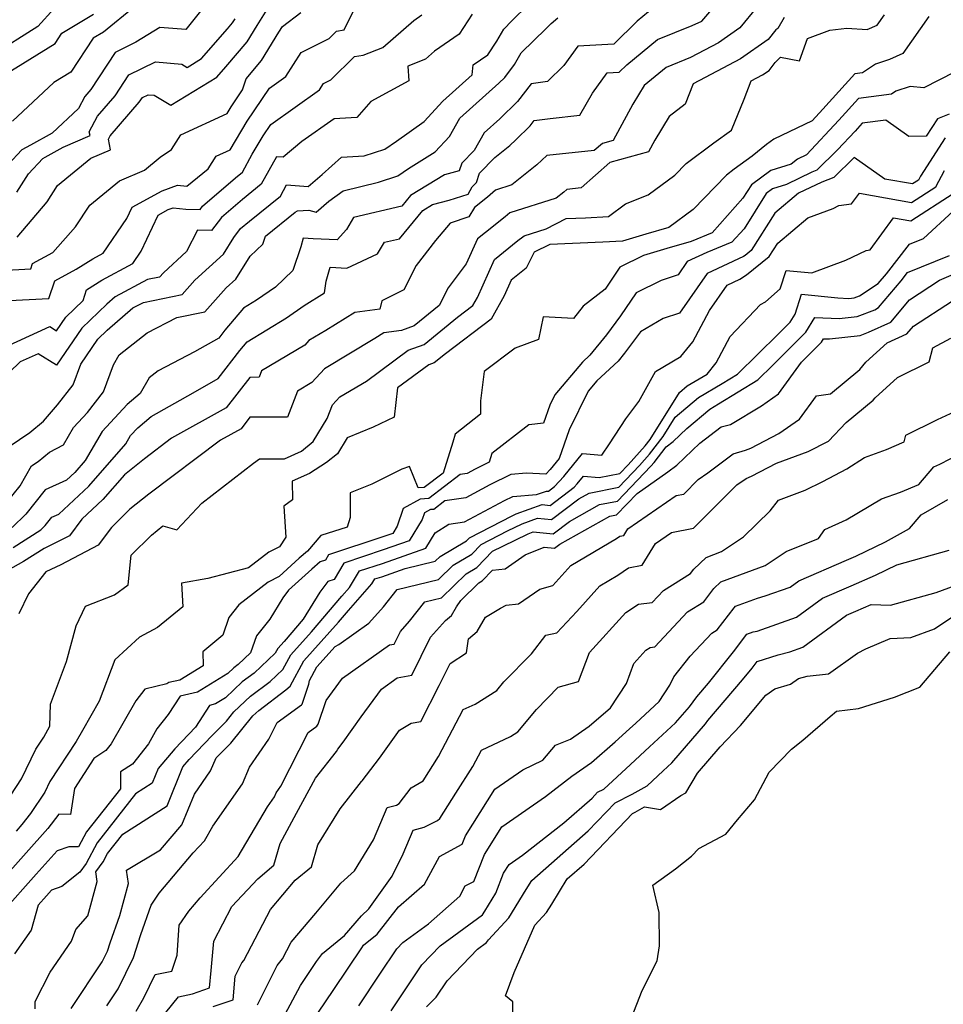
# Model space of a CAD drawing. Extents: x 2024008 to 2032210, y 2863029 to 2864603.
# Drawn here: x 2031475 to 2031652, y 2863354 to 2863543 of the extents above; entities that cross this region are included whole.
import ezdxf

# ---------------------------------------------------------------- set-up
doc = ezdxf.new("R2010")
doc.units = 0

msp = doc.modelspace()

# ---------------------------------------------------------------- linework, layer by layer
at = {"layer": 'Unknown_Line_Type', "color": 0}
for points in [[(2031474.06, 2863442.09, 2220), (2031479.33, 2863445.46, 2220), (2031480.2, 2863446.32, 2220), (2031481.46, 2863447.89, 2220), (2031482.82, 2863448.51, 2220), (2031488.54, 2863453.9, 2220), (2031495.67, 2863462.01, 2220), (2031496.58, 2863463.58, 2220), (2031497.93, 2863465.05, 2220), (2031500.53, 2863467.25, 2220), (2031508.58, 2863471.78, 2220), (2031513.35, 2863474.51, 2220), (2031517.51, 2863479.9, 2220), (2031518.95, 2863481.59, 2220), (2031526.46, 2863486.19, 2220), (2031529.86, 2863488.55, 2220), (2031533.74, 2863490.95, 2220), (2031534.11, 2863493.23, 2220), (2031534.84, 2863495.87, 2220), (2031538.06, 2863495.71, 2220), (2031543.94, 2863498.45, 2220), (2031545.28, 2863500.67, 2220), (2031548.15, 2863501.34, 2220), (2031552.63, 2863506.75, 2220), (2031554.51, 2863507.9, 2220), (2031557.7, 2863508.72, 2220), (2031561.3, 2863509.9, 2220), (2031562.12, 2863511.3, 2220), (2031562.9, 2863512.14, 2220), (2031563.5, 2863513.92, 2220), (2031566.45, 2863516.91, 2220), (2031569.3, 2863519.26, 2220), (2031570.49, 2863520.35, 2220), (2031573.21, 2863523.02, 2220), (2031573.98, 2863524.04, 2220), (2031577.03, 2863524.41, 2220), (2031582.77, 2863525.06, 2220), (2031585.2, 2863529.28, 2220), (2031588.01, 2863533.16, 2220), (2031590.27, 2863533.3, 2220), (2031591.74, 2863534.74, 2220), (2031597.63, 2863539.56, 2220), (2031604.33, 2863542.29, 2220), (2031606.13, 2863543.08, 2220), (2031612.28, 2863550.3, 2220)], [(2031481.9, 2863545.5, 2194), (2031478.8, 2863542.06, 2194), (2031469.83, 2863536.42, 2194)], [(2031471.59, 2863495.26, 2206), (2031477.41, 2863495.6, 2206), (2031477.75, 2863496.6, 2206), (2031481.62, 2863498.7, 2206), (2031485.98, 2863503.63, 2206), (2031488.75, 2863507.77, 2206), (2031494.41, 2863512.49, 2206), (2031499.25, 2863514.52, 2206), (2031502.22, 2863517, 2206), (2031504.42, 2863518.5, 2206), (2031506.2, 2863521.29, 2206), (2031515.1, 2863525.37, 2206), (2031515.87, 2863526.67, 2206), (2031518.05, 2863529.91, 2206), (2031518.75, 2863532.06, 2206), (2031521.68, 2863535.52, 2206), (2031525.03, 2863541.01, 2206), (2031525.71, 2863542.08, 2206), (2031529.23, 2863544.78, 2206)], [(2031616.74, 2863545.8, 2222), (2031613.44, 2863541.82, 2222), (2031609.34, 2863538.96, 2222), (2031603.98, 2863536.12, 2222), (2031599.32, 2863534.22, 2222), (2031595.09, 2863530.76, 2222), (2031592.93, 2863527.14, 2222), (2031589.12, 2863520.21, 2222), (2031587.07, 2863519.65, 2222), (2031585.53, 2863518.29, 2222), (2031576.44, 2863517.3, 2222), (2031574.53, 2863515.52, 2222), (2031569.72, 2863511.66, 2222), (2031566.55, 2863510.66, 2222), (2031565.04, 2863509.33, 2222), (2031562.52, 2863507.36, 2222), (2031561.43, 2863505.53, 2222), (2031557.89, 2863504.36, 2222), (2031555.05, 2863501.04, 2222), (2031551.33, 2863496.18, 2222), (2031549.02, 2863491.54, 2222), (2031544.78, 2863489.46, 2222), (2031544.36, 2863487.85, 2222), (2031539.6, 2863487.2, 2222), (2031534.02, 2863483.74, 2222), (2031530.79, 2863481.8, 2222), (2031529.99, 2863480.92, 2222), (2031521.71, 2863476.01, 2222), (2031521.23, 2863474.77, 2222), (2031519.43, 2863474.75, 2222), (2031514.92, 2863468.89, 2222), (2031504.44, 2863463.06, 2222), (2031499.23, 2863459.14, 2222), (2031495.43, 2863456.07, 2222), (2031491.23, 2863451.29, 2222), (2031487.23, 2863447.52, 2222), (2031484.82, 2863444.35, 2222), (2031482.44, 2863443.1, 2222), (2031479.97, 2863441.92, 2222), (2031476, 2863439.39, 2222), (2031471.96, 2863437.08, 2222)], [(2031511.27, 2863546.59, 2200), (2031507.14, 2863541.49, 2200), (2031502.2, 2863541.91, 2200), (2031497.57, 2863539.05, 2200), (2031493.63, 2863537.11, 2200), (2031488.91, 2863529.96, 2200), (2031487.78, 2863528.66, 2200), (2031486.56, 2863526.31, 2200), (2031481.52, 2863521.59, 2200), (2031477.35, 2863519.32, 2200), (2031475.7, 2863518.4, 2200), (2031473.11, 2863515.58, 2200)], [(2031473.26, 2863461.51, 2214), (2031477.27, 2863464.19, 2214), (2031479.86, 2863466.36, 2214), (2031482.55, 2863469.46, 2214), (2031485.54, 2863473.34, 2214), (2031487.01, 2863477.3, 2214), (2031490.27, 2863482.08, 2214), (2031492.06, 2863483.81, 2214), (2031497.02, 2863488.06, 2214), (2031499.04, 2863489.13, 2214), (2031506.49, 2863490.65, 2214), (2031508.88, 2863493.38, 2214), (2031514.4, 2863498.4, 2214), (2031516.4, 2863501.6, 2214), (2031517.68, 2863503.28, 2214), (2031519.37, 2863504.74, 2214), (2031525.3, 2863509.52, 2214), (2031526.5, 2863511.71, 2214), (2031530.64, 2863511.36, 2214), (2031533.33, 2863513.65, 2214), (2031537.01, 2863516.98, 2214), (2031541.38, 2863517.27, 2214), (2031545.36, 2863518.54, 2214), (2031547.55, 2863520.05, 2214), (2031552.88, 2863523.83, 2214), (2031556.44, 2863527.73, 2214), (2031562.1, 2863532.77, 2214), (2031562.26, 2863534.73, 2214), (2031565.09, 2863536.65, 2214), (2031566.8, 2863539.23, 2214), (2031568.15, 2863541.58, 2214), (2031569.73, 2863543.14, 2214), (2031572.84, 2863546.25, 2214)], [(2031473.37, 2863489.48, 2208), (2031480.88, 2863489.91, 2208), (2031482.03, 2863493.29, 2208), (2031486.14, 2863495.52, 2208), (2031489.35, 2863497.52, 2208), (2031491.29, 2863498.56, 2208), (2031495.83, 2863505.22, 2208), (2031496.84, 2863507.4, 2208), (2031502.64, 2863510.55, 2208), (2031505.54, 2863511.63, 2208), (2031507.37, 2863511.45, 2208), (2031511.43, 2863514.73, 2208), (2031513.01, 2863517.19, 2208), (2031515.68, 2863518.42, 2208), (2031518.93, 2863523.88, 2208), (2031523.19, 2863530.22, 2208), (2031526.32, 2863532.45, 2208), (2031529.29, 2863537.08, 2208), (2031534.64, 2863539.79, 2208), (2031536.07, 2863541.18, 2208), (2031537.55, 2863541.42, 2208), (2031539.36, 2863545.05, 2208)], [(2031595.94, 2863544.9, 2218), (2031593.77, 2863543.12, 2218), (2031589.27, 2863538.7, 2218), (2031582.35, 2863538.27, 2218), (2031579.66, 2863534.57, 2218), (2031576.52, 2863531.49, 2218), (2031573.39, 2863531.1, 2218), (2031570.78, 2863527.65, 2218), (2031567.4, 2863524.33, 2218), (2031564.4, 2863521.66, 2218), (2031562.49, 2863518.27, 2218), (2031560.09, 2863515.85, 2218), (2031559.6, 2863514.35, 2218), (2031556.8, 2863513.63, 2218), (2031550.26, 2863509.64, 2218), (2031548.58, 2863507.62, 2218), (2031539.35, 2863505.43, 2218), (2031537.96, 2863503.14, 2218), (2031536.21, 2863501.14, 2218), (2031531.57, 2863501.33, 2218), (2031529.67, 2863501.43, 2218), (2031529.22, 2863499.8, 2218), (2031527.72, 2863495.23, 2218), (2031524.37, 2863492.05, 2218), (2031520.75, 2863489.53, 2218), (2031518.25, 2863488, 2218), (2031514.63, 2863483.78, 2218), (2031513.47, 2863482.28, 2218), (2031508.83, 2863479.62, 2218), (2031501.89, 2863476.02, 2218), (2031500.14, 2863474.64, 2218), (2031498.38, 2863471.67, 2218), (2031495.92, 2863469.57, 2218), (2031491.11, 2863464.35, 2218), (2031487.84, 2863458.77, 2218), (2031485.86, 2863456.51, 2218), (2031484.27, 2863455.02, 2218), (2031480.2, 2863453.15, 2218), (2031476.46, 2863448.47, 2218), (2031473.87, 2863445.91, 2218)], [(2031497.31, 2863545.82, 2198), (2031491.36, 2863541.01, 2198), (2031489.37, 2863539.81, 2198), (2031485.08, 2863533.3, 2198), (2031481.86, 2863531.31, 2198), (2031473.94, 2863523.94, 2198)], [(2031474.79, 2863501.66, 2204), (2031480.59, 2863508.44, 2204), (2031482.56, 2863511.55, 2204), (2031488.97, 2863516.81, 2204), (2031492.7, 2863518.43, 2204), (2031492.32, 2863520.47, 2204), (2031492.63, 2863521.07, 2204), (2031498.24, 2863527.53, 2204), (2031498.83, 2863528.42, 2204), (2031499.97, 2863528.98, 2204), (2031501.09, 2863528.87, 2204), (2031504.31, 2863526.95, 2204), (2031513.11, 2863532.37, 2204), (2031514.83, 2863534.34, 2204), (2031518.91, 2863539.15, 2204), (2031520.82, 2863542.28, 2204), (2031523.09, 2863545.84, 2204)], [(2031470.82, 2863479.81, 2210), (2031481.08, 2863484.5, 2210), (2031482.36, 2863483.69, 2210), (2031484.12, 2863486.27, 2210), (2031487.47, 2863489.51, 2210), (2031488.14, 2863491.54, 2210), (2031491.08, 2863493.37, 2210), (2031497.02, 2863496.57, 2210), (2031498.63, 2863498.94, 2210), (2031501.86, 2863505.9, 2210), (2031503.76, 2863506.93, 2210), (2031504.71, 2863507.28, 2210), (2031507.15, 2863507.05, 2210), (2031509.89, 2863506.98, 2210), (2031510.38, 2863507.62, 2210), (2031516.69, 2863513.06, 2210), (2031518.01, 2863514.12, 2210), (2031519.91, 2863517.6, 2210), (2031521.99, 2863521.09, 2210), (2031523.46, 2863523.28, 2210), (2031532.81, 2863529.94, 2210), (2031533.58, 2863531.14, 2210), (2031534.97, 2863531.84, 2210), (2031539.54, 2863536.3, 2210), (2031541.16, 2863536.57, 2210), (2031544.97, 2863538.07, 2210), (2031550.89, 2863543.21, 2210), (2031552.47, 2863544.3, 2210)], [(2031472.35, 2863532.78, 2196), (2031482.08, 2863538.8, 2196), (2031483.4, 2863540.81, 2196), (2031489.43, 2863544.43, 2196)], [(2031472.72, 2863450.63, 2216), (2031475.36, 2863453.93, 2216), (2031477.57, 2863457.74, 2216), (2031478.81, 2863458.58, 2216), (2031480.99, 2863460.4, 2216), (2031483.7, 2863461.82, 2216), (2031485.63, 2863465.11, 2216), (2031488.28, 2863467.99, 2216), (2031491.37, 2863471.99, 2216), (2031493.29, 2863477.17, 2216), (2031494.4, 2863479.05, 2216), (2031499.76, 2863483.27, 2216), (2031505.43, 2863486.22, 2216), (2031510.84, 2863487.32, 2216), (2031514.89, 2863491.93, 2216), (2031516.73, 2863493.61, 2216), (2031519.49, 2863498.02, 2216), (2031521.92, 2863500.32, 2216), (2031522.42, 2863501.87, 2216), (2031528.12, 2863506.46, 2216), (2031528.59, 2863506.73, 2216), (2031530.77, 2863506.83, 2216), (2031532.17, 2863506.46, 2216), (2031534.63, 2863508.58, 2216), (2031537.38, 2863510.55, 2216), (2031544.11, 2863512.23, 2216), (2031547.85, 2863513.43, 2216), (2031549.89, 2863514.83, 2216), (2031555.03, 2863518, 2216), (2031557.76, 2863520.99, 2216), (2031559.73, 2863524.48, 2216), (2031567.23, 2863531.18, 2216), (2031568.35, 2863532.28, 2216), (2031570.23, 2863534.77, 2216), (2031571.52, 2863537.02, 2216), (2031576.28, 2863541.69, 2216), (2031577.26, 2863542.67, 2216), (2031578.55, 2863543.75, 2216)], [(2031562.07, 2863544.44, 2212), (2031559.6, 2863540.58, 2212), (2031554.89, 2863537.33, 2212), (2031553.15, 2863535.82, 2212), (2031549.74, 2863534.48, 2212), (2031549.92, 2863531.66, 2212), (2031542.68, 2863527.67, 2212), (2031539.98, 2863524.63, 2212), (2031535.6, 2863524.35, 2212), (2031529.45, 2863520.03, 2212), (2031525.86, 2863516.97, 2212), (2031524.53, 2863517.08, 2212), (2031521.65, 2863511.82, 2212), (2031518.03, 2863508.9, 2212), (2031514.03, 2863505.45, 2212), (2031512.11, 2863502.94, 2212), (2031509.41, 2863503, 2212), (2031507.32, 2863498.88, 2212), (2031502.87, 2863494.83, 2212), (2031502.13, 2863493.98, 2212), (2031499.82, 2863493.51, 2212), (2031493.63, 2863490.22, 2212), (2031491.98, 2863488.8, 2212), (2031487.19, 2863484.18, 2212), (2031482.35, 2863477.06, 2212), (2031478.81, 2863479.29, 2212), (2031475.39, 2863477.73, 2212), (2031473.36, 2863475.74, 2212)], [(2031473.6, 2863394.6, 2226), (2031475.66, 2863397.72, 2226), (2031478.4, 2863403.4, 2226), (2031479.94, 2863405.72, 2226), (2031481.07, 2863407.8, 2226), (2031481.2, 2863412.01, 2226), (2031484.27, 2863420.2, 2226), (2031486.11, 2863427.04, 2226), (2031487.95, 2863430.86, 2226), (2031493.48, 2863433.02, 2226), (2031496.1, 2863434.92, 2226), (2031496.69, 2863440.63, 2226), (2031500.58, 2863444.46, 2226), (2031502.73, 2863446.25, 2226), (2031505.46, 2863445.48, 2226), (2031510.23, 2863450.61, 2226), (2031520.18, 2863458.31, 2226), (2031521.27, 2863459.14, 2226), (2031526.11, 2863459.12, 2226), (2031529.34, 2863460.6, 2226), (2031531.62, 2863462.42, 2226), (2031534.27, 2863466.83, 2226), (2031535.31, 2863469.45, 2226), (2031536.7, 2863470.98, 2226), (2031541.81, 2863474.04, 2226), (2031549.85, 2863479.96, 2226), (2031552.89, 2863481.07, 2226), (2031559.26, 2863486.27, 2226), (2031562.24, 2863488.52, 2226), (2031563.1, 2863490.04, 2226), (2031566.36, 2863497.38, 2226), (2031570.88, 2863500.98, 2226), (2031571.84, 2863501.72, 2226), (2031572.06, 2863501.91, 2226), (2031576.28, 2863503.25, 2226), (2031580.12, 2863505.2, 2226), (2031583.81, 2863505.35, 2226), (2031588.28, 2863505.6, 2226), (2031591.51, 2863508.02, 2226), (2031595.87, 2863509.77, 2226), (2031600.98, 2863513.53, 2226), (2031603.17, 2863515.79, 2226), (2031608.44, 2863519.72, 2226), (2031611.87, 2863522.19, 2226), (2031614.25, 2863528.1, 2226), (2031615.64, 2863531.62, 2226), (2031617.81, 2863532.77, 2226), (2031619.09, 2863533.66, 2226), (2031620.24, 2863535.14, 2226), (2031621.26, 2863536.2, 2226), (2031624.91, 2863535.47, 2226), (2031626.44, 2863539.8, 2226), (2031630.69, 2863541.36, 2226), (2031634, 2863541.75, 2226), (2031637.9, 2863541.52, 2226), (2031639.81, 2863542.35, 2226), (2031641.2, 2863544.34, 2226)], [(2031649.72, 2863544.01, 2228), (2031644.72, 2863536.87, 2228), (2031642.17, 2863535.75, 2228), (2031639.48, 2863534.87, 2228), (2031636.97, 2863533.17, 2228), (2031635.5, 2863532.98, 2228), (2031629.38, 2863526.18, 2228), (2031627.3, 2863523.96, 2228), (2031619.96, 2863520.46, 2228), (2031618.54, 2863519.4, 2228), (2031615.84, 2863517.17, 2228), (2031612.39, 2863514.68, 2228), (2031610.91, 2863513.57, 2228), (2031604.47, 2863506.93, 2228), (2031599.84, 2863503.53, 2228), (2031595.4, 2863502.22, 2228), (2031590.97, 2863500.91, 2228), (2031587.17, 2863500.69, 2228), (2031576.99, 2863500.27, 2228), (2031574.01, 2863498.76, 2228), (2031572.46, 2863495.68, 2228), (2031569.6, 2863493.41, 2228), (2031568.25, 2863490.36, 2228), (2031565.73, 2863485.91, 2228), (2031556.96, 2863479.27, 2228), (2031554.82, 2863477.53, 2228), (2031553.8, 2863477.16, 2228), (2031547.75, 2863472.71, 2228), (2031547.15, 2863467.13, 2228), (2031543.13, 2863465.21, 2228), (2031538.12, 2863463.17, 2228), (2031536.25, 2863460.07, 2228), (2031534.17, 2863458.41, 2228), (2031530.91, 2863456.33, 2228), (2031527.55, 2863454.81, 2228), (2031527.64, 2863451.23, 2228), (2031525.95, 2863450.02, 2228), (2031526.34, 2863444.1, 2228), (2031525.11, 2863442.25, 2228), (2031523.07, 2863441.18, 2228), (2031519.2, 2863438.19, 2228), (2031511.39, 2863436.14, 2228), (2031506.32, 2863435.27, 2228), (2031506.6, 2863430.73, 2228), (2031501.74, 2863426.73, 2228), (2031498.3, 2863424.89, 2228), (2031493.55, 2863420.56, 2228), (2031490.57, 2863412.64, 2228), (2031487.32, 2863406.99, 2228), (2031486.16, 2863404.86, 2228), (2031481.08, 2863397.21, 2228), (2031480.1, 2863395.18, 2228), (2031477.39, 2863391.07, 2228), (2031475.73, 2863388.94, 2228), (2031474.59, 2863387.65, 2228)], [(2031474.76, 2863510.27, 2202), (2031477.01, 2863513.81, 2202), (2031479.71, 2863516.75, 2202), (2031480.2, 2863517.03, 2202), (2031483.64, 2863518.89, 2202), (2031488.79, 2863521.13, 2202), (2031488.65, 2863521.87, 2202), (2031490.21, 2863524.87, 2202), (2031493.58, 2863528.75, 2202), (2031496.23, 2863532.77, 2202), (2031501.36, 2863535.29, 2202), (2031506.42, 2863534.82, 2202), (2031507.43, 2863534.22, 2202), (2031510.18, 2863535.91, 2202), (2031515.15, 2863541.6, 2202), (2031516.15, 2863542.78, 2202), (2031516.62, 2863543.55, 2202)], [(2031621.95, 2863543.8, 2224), (2031620.71, 2863541.7, 2224), (2031620.34, 2863541.43, 2224), (2031618.88, 2863539.57, 2224), (2031613.58, 2863535.87, 2224), (2031604.51, 2863531.07, 2224), (2031602.97, 2863527.19, 2224), (2031599.87, 2863524.83, 2224), (2031597.15, 2863520.26, 2224), (2031595.9, 2863518, 2224), (2031588.51, 2863515.97, 2224), (2031582.99, 2863511.1, 2224), (2031580.26, 2863510.8, 2224), (2031579.68, 2863510.27, 2224), (2031578.24, 2863509.11, 2224), (2031569.3, 2863506.29, 2224), (2031568.44, 2863505.53, 2224), (2031564.63, 2863502.55, 2224), (2031563.12, 2863501.35, 2224), (2031560.97, 2863496.5, 2224), (2031557.47, 2863491.93, 2224), (2031555.79, 2863488.56, 2224), (2031550.96, 2863484.62, 2224), (2031548.54, 2863483.73, 2224), (2031545.17, 2863483.27, 2224), (2031543.44, 2863482.19, 2224), (2031533.74, 2863476.39, 2224), (2031531.34, 2863473.74, 2224), (2031528.56, 2863472.09, 2224), (2031526.64, 2863467.14, 2224), (2031519.45, 2863467.08, 2224), (2031517.76, 2863464.88, 2224), (2031513.83, 2863462.7, 2224), (2031500.06, 2863452.34, 2224), (2031496.45, 2863449.43, 2224), (2031492.91, 2863445.95, 2224), (2031490.35, 2863442.56, 2224), (2031483.16, 2863438.8, 2224), (2031480.29, 2863437.44, 2224), (2031476.97, 2863433.24, 2224), (2031475.1, 2863429.38, 2224)], [(2031654.63, 2863533.3, 2230), (2031648.77, 2863530.33, 2230), (2031646.11, 2863530.54, 2230), (2031643.37, 2863529.64, 2230), (2031642.55, 2863529.09, 2230), (2031636.21, 2863528.24, 2230), (2031632.47, 2863524.09, 2230), (2031626.23, 2863517.42, 2230), (2031624.52, 2863516.61, 2230), (2031623.27, 2863515.67, 2230), (2031619.4, 2863514.42, 2230), (2031615.67, 2863511.69, 2230), (2031614.05, 2863509.13, 2230), (2031608.11, 2863502.47, 2230), (2031604.09, 2863500.84, 2230), (2031599.43, 2863499.47, 2230), (2031594.96, 2863498.14, 2230), (2031590.42, 2863495.91, 2230), (2031587.61, 2863491.7, 2230), (2031583.41, 2863488.42, 2230), (2031581.57, 2863486.04, 2230), (2031575.69, 2863486.39, 2230), (2031574.85, 2863482.03, 2230), (2031570.32, 2863480.36, 2230), (2031564.41, 2863475.89, 2230), (2031563.7, 2863470.22, 2230), (2031563.7, 2863467.67, 2230), (2031558.83, 2863463.86, 2230), (2031558.36, 2863462.31, 2230), (2031556.51, 2863456.39, 2230), (2031552.86, 2863453.62, 2230), (2031551.72, 2863453.53, 2230), (2031550.07, 2863457.62, 2230), (2031548.6, 2863457.12, 2230), (2031542.82, 2863454.27, 2230), (2031538.68, 2863452.61, 2230), (2031538.7, 2863447.87, 2230), (2031538.14, 2863445.99, 2230), (2031533.06, 2863444.39, 2230), (2031530.51, 2863441.38, 2230), (2031528.91, 2863440.06, 2230), (2031525.1, 2863436.56, 2230), (2031522.99, 2863435.45, 2230), (2031517.34, 2863431.08, 2230), (2031515.44, 2863428.67, 2230), (2031514.25, 2863425.27, 2230), (2031510.46, 2863422.07, 2230), (2031510.48, 2863419.4, 2230), (2031506.01, 2863416.67, 2230), (2031503.92, 2863416.19, 2230), (2031503.52, 2863415.95, 2230), (2031499.31, 2863414.91, 2230), (2031497.58, 2863412.68, 2230), (2031492.84, 2863404.42, 2230), (2031491.84, 2863403.13, 2230), (2031489.53, 2863401.61, 2230), (2031485.78, 2863395.86, 2230), (2031485.07, 2863390.85, 2230), (2031482.8, 2863390.9, 2230), (2031480.69, 2863388.19, 2230), (2031476.54, 2863383.52, 2230), (2031469.78, 2863375.98, 2230)], [(2031653.6, 2863525.26, 2232), (2031651.35, 2863524.37, 2232), (2031649.2, 2863521.05, 2232), (2031645.85, 2863520.99, 2232), (2031641.47, 2863524.11, 2232), (2031636.92, 2863523.5, 2232), (2031635.57, 2863522, 2232), (2031632.2, 2863518.4, 2232), (2031628.2, 2863514.49, 2232), (2031627.26, 2863514.12, 2232), (2031622.39, 2863511.78, 2232), (2031619.74, 2863510.92, 2232), (2031618.51, 2863510.03, 2232), (2031614.25, 2863503.25, 2232), (2031611.94, 2863500.66, 2232), (2031607.12, 2863498.71, 2232), (2031603.37, 2863496.96, 2232), (2031601.6, 2863494.44, 2232), (2031598.33, 2863493.33, 2232), (2031593.54, 2863490.98, 2232), (2031590.58, 2863486.55, 2232), (2031587.85, 2863482.89, 2232), (2031584.7, 2863479, 2232), (2031583.28, 2863477.68, 2232), (2031577.96, 2863471.38, 2232), (2031576.99, 2863469.39, 2232), (2031575.77, 2863465.93, 2232), (2031572.94, 2863465.63, 2232), (2031565.88, 2863460.11, 2232), (2031565.38, 2863458.45, 2232), (2031562.7, 2863457.11, 2232), (2031561.14, 2863456.28, 2232), (2031559.79, 2863456.08, 2232), (2031553.79, 2863451.51, 2232), (2031552.15, 2863451.39, 2232), (2031548.89, 2863449.6, 2232), (2031547.74, 2863446.21, 2232), (2031546.88, 2863444.78, 2232), (2031545.16, 2863444.18, 2232), (2031534.53, 2863440.66, 2232), (2031533.93, 2863439.67, 2232), (2031532.96, 2863439.33, 2232), (2031531.31, 2863437.97, 2232), (2031526.88, 2863433.91, 2232), (2031525.75, 2863432.43, 2232), (2031523.25, 2863428.34, 2232), (2031520.74, 2863425.16, 2232), (2031519.58, 2863421.86, 2232), (2031517.2, 2863419.62, 2232), (2031516.39, 2863419.01, 2232), (2031515.25, 2863417.93, 2232), (2031509.43, 2863414.37, 2232), (2031506.05, 2863413.59, 2232), (2031503.77, 2863410.06, 2232), (2031501.62, 2863407.28, 2232), (2031499.99, 2863404.43, 2232), (2031496.96, 2863400.54, 2232), (2031494.65, 2863399.02, 2232), (2031494.61, 2863395.79, 2232), (2031488.11, 2863387.52, 2232), (2031486.59, 2863384.67, 2232), (2031484.75, 2863384.67, 2232), (2031482.49, 2863383.89, 2232), (2031478.48, 2863379.39, 2232), (2031471.87, 2863372.01, 2232)], [(2031652.84, 2863520.68, 2234), (2031648.12, 2863513.38, 2234), (2031647.71, 2863512.61, 2234), (2031646.56, 2863511.86, 2234), (2031641.29, 2863512.8, 2234), (2031635.39, 2863516.94, 2234), (2031631.49, 2863513.13, 2234), (2031629.2, 2863512.23, 2234), (2031624.69, 2863510.07, 2234), (2031620.18, 2863506.27, 2234), (2031615.63, 2863499.1, 2234), (2031614.47, 2863498.15, 2234), (2031614.13, 2863497.93, 2234), (2031607.2, 2863494.7, 2234), (2031601.85, 2863487.09, 2234), (2031598.74, 2863486.03, 2234), (2031594.37, 2863483.47, 2234), (2031591.3, 2863479.37, 2234), (2031590.09, 2863477.88, 2234), (2031586, 2863474.07, 2234), (2031584.35, 2863472.12, 2234), (2031580.73, 2863464.68, 2234), (2031578.77, 2863459.17, 2234), (2031577.07, 2863457.06, 2234), (2031576.24, 2863456.17, 2234), (2031572.49, 2863456.34, 2234), (2031569.52, 2863456.12, 2234), (2031565.51, 2863454.12, 2234), (2031560.9, 2863451.65, 2234), (2031556.88, 2863451.06, 2234), (2031554.72, 2863449.41, 2234), (2031554.13, 2863449.36, 2234), (2031552.95, 2863448.72, 2234), (2031552.53, 2863447.49, 2234), (2031550.03, 2863443.37, 2234), (2031545.03, 2863441.62, 2234), (2031537.5, 2863439.12, 2234), (2031535.62, 2863435.98, 2234), (2031534.41, 2863435.56, 2234), (2031532.87, 2863433.55, 2234), (2031529.67, 2863428.33, 2234), (2031526.01, 2863424.05, 2234), (2031524.8, 2863422.7, 2234), (2031524.32, 2863421.82, 2234), (2031520.26, 2863418, 2234), (2031517.98, 2863416.29, 2234), (2031514.76, 2863413.24, 2234), (2031512.84, 2863412.07, 2234), (2031511.73, 2863411.81, 2234), (2031509.05, 2863407.64, 2234), (2031505.04, 2863403.47, 2234), (2031501.86, 2863399.71, 2234), (2031500.72, 2863396.88, 2234), (2031497.51, 2863394.83, 2234), (2031490.13, 2863385.45, 2234), (2031488.02, 2863381.46, 2234), (2031486.81, 2863379.83, 2234), (2031483.38, 2863377.03, 2234), (2031481.41, 2863376.36, 2234), (2031480.43, 2863375.25, 2234), (2031478.81, 2863373.44, 2234), (2031477.51, 2863368.68, 2234), (2031474.31, 2863364.11, 2234)], [(2031478.24, 2863353.58, 2236), (2031478.24, 2863354.97, 2236), (2031481.17, 2863360.63, 2236), (2031485.21, 2863366.53, 2236), (2031486.07, 2863368.82, 2236), (2031488.36, 2863371.44, 2236), (2031490.17, 2863378, 2236), (2031489.89, 2863379.87, 2236), (2031491.32, 2863381.79, 2236), (2031492.15, 2863383.37, 2236), (2031495.07, 2863387.08, 2236), (2031503.59, 2863392.54, 2236), (2031506.61, 2863400.04, 2236), (2031507.79, 2863401.43, 2236), (2031512.13, 2863405.96, 2236), (2031514.96, 2863408.79, 2236), (2031516.37, 2863410.54, 2236), (2031519.56, 2863413.57, 2236), (2031523.32, 2863416.38, 2236), (2031525.75, 2863418.67, 2236), (2031527.31, 2863421.53, 2236), (2031531.25, 2863425.92, 2236), (2031537.1, 2863432.75, 2236), (2031538.59, 2863434.45, 2236), (2031540.47, 2863437.59, 2236), (2031544.89, 2863439.06, 2236), (2031553.18, 2863441.95, 2236), (2031555, 2863444.94, 2236), (2031557.63, 2863446.58, 2236), (2031560.65, 2863447.02, 2236), (2031568.32, 2863451.13, 2236), (2031569.88, 2863451.91, 2236), (2031574.42, 2863452.24, 2236), (2031576.36, 2863452.94, 2236), (2031576.74, 2863452.9, 2236), (2031577.89, 2863453.78, 2236), (2031579.66, 2863455.7, 2236), (2031583.24, 2863460.11, 2236), (2031586.98, 2863459.79, 2236), (2031588.47, 2863462.02, 2236), (2031591.55, 2863466.76, 2236), (2031594.08, 2863470.12, 2236), (2031597.3, 2863475.9, 2236), (2031602.13, 2863478.73, 2236), (2031604.46, 2863481.58, 2236), (2031607.63, 2863487.6, 2236), (2031611.03, 2863492.43, 2236), (2031613.46, 2863493.57, 2236), (2031614.75, 2863494.41, 2236), (2031619.08, 2863497.95, 2236), (2031620.71, 2863500.51, 2236), (2031626.47, 2863505.36, 2236), (2031631.33, 2863507.16, 2236), (2031632.45, 2863507.7, 2236), (2031634.9, 2863508.07, 2236), (2031636.39, 2863510.1, 2236), (2031646.39, 2863508.33, 2236), (2031651.06, 2863511.33, 2236), (2031652.68, 2863514.43, 2236)], [(2031485.17, 2863353.62, 2238), (2031491.13, 2863362.57, 2238), (2031492.16, 2863364.67, 2238), (2031492.66, 2863366.22, 2238), (2031494.48, 2863371.46, 2238), (2031496.18, 2863377.61, 2238), (2031495.8, 2863380.18, 2238), (2031502.3, 2863384.09, 2238), (2031506.41, 2863388.85, 2238), (2031508.83, 2863394.78, 2238), (2031511.93, 2863399.22, 2238), (2031512.99, 2863401.74, 2238), (2031515.81, 2863404.57, 2238), (2031520.01, 2863409.77, 2238), (2031521.15, 2863410.85, 2238), (2031526.38, 2863414.76, 2238), (2031527.18, 2863415.52, 2238), (2031529.82, 2863420.35, 2238), (2031536.48, 2863427.79, 2238), (2031538.37, 2863429.99, 2238), (2031542.88, 2863435.12, 2238), (2031543.44, 2863436.06, 2238), (2031544.76, 2863436.5, 2238), (2031549.25, 2863438.06, 2238), (2031555.02, 2863439.46, 2238), (2031555.98, 2863440.39, 2238), (2031561, 2863443.38, 2238), (2031561.58, 2863443.98, 2238), (2031569.79, 2863448.17, 2238), (2031570.54, 2863448.53, 2238), (2031575.5, 2863450.32, 2238), (2031577.03, 2863450.17, 2238), (2031581.67, 2863453.7, 2238), (2031582.26, 2863454.34, 2238), (2031583.43, 2863455.79, 2238), (2031586.49, 2863455.52, 2238), (2031590.42, 2863456.29, 2238), (2031592.03, 2863457.99, 2238), (2031595.28, 2863461.58, 2238), (2031596.24, 2863462.83, 2238), (2031601.85, 2863471.83, 2238), (2031603.37, 2863473.11, 2238), (2031607.16, 2863475.37, 2238), (2031608.93, 2863477.53, 2238), (2031611.6, 2863482.59, 2238), (2031617.4, 2863488.73, 2238), (2031618.34, 2863489.27, 2238), (2031621.19, 2863491.74, 2238), (2031622.31, 2863495.27, 2238), (2031627.23, 2863494.79, 2238), (2031633.77, 2863497.22, 2238), (2031637.7, 2863499.12, 2238), (2031638.45, 2863499.24, 2238), (2031642.94, 2863505.38, 2238), (2031646.23, 2863504.8, 2238), (2031654.4, 2863510.05, 2238)], [(2031491.99, 2863354.15, 2240), (2031494.17, 2863357.41, 2240), (2031497.1, 2863363.4, 2240), (2031498.53, 2863367.83, 2240), (2031500.5, 2863373.49, 2240), (2031502.04, 2863375.76, 2240), (2031508.58, 2863383.5, 2240), (2031510.72, 2863385.82, 2240), (2031512.37, 2863388.62, 2240), (2031518.06, 2863396.75, 2240), (2031519.39, 2863399.92, 2240), (2031523.06, 2863405.33, 2240), (2031524.67, 2863408.49, 2240), (2031529.36, 2863411.89, 2240), (2031529.46, 2863412.03, 2240), (2031530.74, 2863415.87, 2240), (2031530.91, 2863416.58, 2240), (2031532.33, 2863419.18, 2240), (2031535.82, 2863423.08, 2240), (2031536.5, 2863423.47, 2240), (2031542.27, 2863427.58, 2240), (2031545.11, 2863430.69, 2240), (2031547.73, 2863434.04, 2240), (2031555.62, 2863435.96, 2240), (2031558.45, 2863438.71, 2240), (2031562.01, 2863440.83, 2240), (2031563.8, 2863442.68, 2240), (2031568.87, 2863445.27, 2240), (2031571.7, 2863446.63, 2240), (2031574.64, 2863447.7, 2240), (2031577.32, 2863447.44, 2240), (2031582.59, 2863451.45, 2240), (2031584.55, 2863452.54, 2240), (2031590.21, 2863453.65, 2240), (2031594.21, 2863457.86, 2240), (2031596.15, 2863459.99, 2240), (2031598.73, 2863463.38, 2240), (2031601.04, 2863467.08, 2240), (2031605.52, 2863470.87, 2240), (2031610.04, 2863473.56, 2240), (2031613.02, 2863475.39, 2240), (2031620.79, 2863483.01, 2240), (2031623.1, 2863485.32, 2240), (2031624.04, 2863486.85, 2240), (2031625.25, 2863490.68, 2240), (2031632.22, 2863490.01, 2240), (2031634.35, 2863489.9, 2240), (2031635.4, 2863490.03, 2240), (2031636.42, 2863490.42, 2240), (2031640.01, 2863492.76, 2240), (2031641.59, 2863494.6, 2240), (2031645.98, 2863500.3, 2240), (2031648.7, 2863501.41, 2240), (2031654.4, 2863506.63, 2240)], [(2031497.64, 2863353.12, 2242), (2031499.11, 2863355.7, 2242), (2031501.3, 2863360.19, 2242), (2031504.48, 2863360.8, 2242), (2031505.48, 2863363.89, 2242), (2031505.9, 2863369.61, 2242), (2031507.73, 2863372.32, 2242), (2031509.9, 2863374.88, 2242), (2031517.22, 2863382.79, 2242), (2031522.83, 2863392.33, 2242), (2031524.19, 2863394.28, 2242), (2031524.51, 2863395.04, 2242), (2031525.39, 2863396.33, 2242), (2031530.61, 2863406.57, 2242), (2031532.28, 2863407.79, 2242), (2031532.56, 2863408.21, 2242), (2031534.09, 2863412.75, 2242), (2031537.21, 2863417.03, 2242), (2031546.21, 2863423.41, 2242), (2031547.13, 2863423.57, 2242), (2031548.32, 2863425.99, 2242), (2031550.1, 2863427.97, 2242), (2031553, 2863431.67, 2242), (2031556.22, 2863432.45, 2242), (2031560.92, 2863437.03, 2242), (2031563.02, 2863438.28, 2242), (2031566.03, 2863441.39, 2242), (2031567.95, 2863442.37, 2242), (2031572.86, 2863444.74, 2242), (2031573.78, 2863445.08, 2242), (2031577.61, 2863444.71, 2242), (2031580.74, 2863447.09, 2242), (2031586.54, 2863450.32, 2242), (2031590.01, 2863451, 2242), (2031596.39, 2863457.72, 2242), (2031597.02, 2863458.41, 2242), (2031599.29, 2863461.4, 2242), (2031600.68, 2863462.41, 2242), (2031603.29, 2863464.92, 2242), (2031607.67, 2863468.63, 2242), (2031609.37, 2863469.64, 2242), (2031616.91, 2863474.25, 2242), (2031619.78, 2863477.07, 2242), (2031626.1, 2863483.39, 2242), (2031627.84, 2863486.23, 2242), (2031632.51, 2863486.01, 2242), (2031635.96, 2863486.41, 2242), (2031639.35, 2863487.7, 2242), (2031640.02, 2863488.14, 2242), (2031644.4, 2863493.26, 2242), (2031645.64, 2863494.87, 2242), (2031653.7, 2863498.16, 2242)], [(2031503.31, 2863352.85, 2244), (2031505.74, 2863355.88, 2244), (2031508.43, 2863356.47, 2244), (2031511.73, 2863357.59, 2244), (2031512.01, 2863360.92, 2244), (2031512.53, 2863366.55, 2244), (2031516.02, 2863373.23, 2244), (2031520.96, 2863378.53, 2244), (2031524.07, 2863381.12, 2244), (2031525.26, 2863385.27, 2244), (2031528.39, 2863391.09, 2244), (2031532.07, 2863397.85, 2244), (2031536.05, 2863402.94, 2244), (2031536.32, 2863403.43, 2244), (2031537.33, 2863404.73, 2244), (2031540.78, 2863409.59, 2244), (2031544.69, 2863414.94, 2244), (2031547.73, 2863417.09, 2244), (2031550.51, 2863417.57, 2244), (2031554.13, 2863424.92, 2244), (2031556.98, 2863428.09, 2244), (2031558.15, 2863429.07, 2244), (2031559.12, 2863430.7, 2244), (2031559.91, 2863431.96, 2244), (2031563.4, 2863435.35, 2244), (2031564.03, 2863435.73, 2244), (2031566, 2863437.76, 2244), (2031568.4, 2863437.98, 2244), (2031572.28, 2863440.66, 2244), (2031575.9, 2863442.17, 2244), (2031577.91, 2863441.99, 2244), (2031578.89, 2863442.73, 2244), (2031588.53, 2863448.1, 2244), (2031589.8, 2863448.35, 2244), (2031593.73, 2863452.49, 2244), (2031599.65, 2863456.65, 2244), (2031601.39, 2863457.92, 2244), (2031605.76, 2863462.13, 2244), (2031609.87, 2863465.24, 2244), (2031611.67, 2863465.73, 2244), (2031617.59, 2863469.3, 2244), (2031620.86, 2863471.58, 2244), (2031625.29, 2863477.66, 2244), (2031629.1, 2863481.47, 2244), (2031629.53, 2863482.16, 2244), (2031630.68, 2863482.11, 2244), (2031636.52, 2863482.79, 2244), (2031638.12, 2863483.4, 2244), (2031642.41, 2863485.34, 2244), (2031645.97, 2863489.65, 2244), (2031651.77, 2863493.42, 2244), (2031657.02, 2863495.64, 2244)], [(2031512.43, 2863354.02, 2246), (2031516.26, 2863355.31, 2246), (2031516.64, 2863359.83, 2246), (2031517.94, 2863362.42, 2246), (2031518.28, 2863362.86, 2246), (2031523.39, 2863372.63, 2246), (2031528.15, 2863378.24, 2246), (2031531.3, 2863380.85, 2246), (2031532.49, 2863385.05, 2246), (2031536.78, 2863391.94, 2246), (2031540.88, 2863397.18, 2246), (2031540.97, 2863397.34, 2246), (2031544.33, 2863401.69, 2246), (2031548.15, 2863407.06, 2246), (2031550.4, 2863408.39, 2246), (2031552.25, 2863408.71, 2246), (2031555.75, 2863415.61, 2246), (2031557.86, 2863419.87, 2246), (2031561.04, 2863421.9, 2246), (2031561.37, 2863424.56, 2246), (2031563.04, 2863425.96, 2246), (2031564.68, 2863428.71, 2246), (2031567.56, 2863430.47, 2246), (2031568.59, 2863431.04, 2246), (2031570.97, 2863431.26, 2246), (2031575.08, 2863434.1, 2246), (2031577.58, 2863434.8, 2246), (2031581.05, 2863438.62, 2246), (2031589.78, 2863443.83, 2246), (2031590.4, 2863444.25, 2246), (2031591.17, 2863444.41, 2246), (2031591.95, 2863445.65, 2246), (2031601.26, 2863452.09, 2246), (2031602.69, 2863452.36, 2246), (2031605.47, 2863455.16, 2246), (2031607.29, 2863456.43, 2246), (2031612.14, 2863460.1, 2246), (2031614.55, 2863460.75, 2246), (2031615.54, 2863461.17, 2246), (2031620.96, 2863463.99, 2246), (2031624.91, 2863466.74, 2246), (2031628.17, 2863471.21, 2246), (2031630.85, 2863471.57, 2246), (2031636.46, 2863476.23, 2246), (2031637.65, 2863477.65, 2246), (2031641.72, 2863481.36, 2246), (2031645.51, 2863483.08, 2246), (2031646.74, 2863484.56, 2246), (2031654.24, 2863489.44, 2246)], [(2031520.9, 2863354.33, 2248), (2031524.72, 2863361.91, 2248), (2031525.69, 2863363.19, 2248), (2031527.35, 2863366.36, 2248), (2031532.09, 2863371.94, 2248), (2031536.91, 2863377.66, 2248), (2031539.51, 2863380.07, 2248), (2031543.2, 2863386.01, 2248), (2031545.8, 2863392.18, 2248), (2031547.6, 2863392.67, 2248), (2031548.11, 2863392.98, 2248), (2031550.39, 2863395.96, 2248), (2031552.68, 2863397.33, 2248), (2031555.67, 2863402, 2248), (2031560.4, 2863410.99, 2248), (2031562.67, 2863412.06, 2248), (2031566.84, 2863414.67, 2248), (2031568.18, 2863416.32, 2248), (2031573.47, 2863421.71, 2248), (2031576.24, 2863425.29, 2248), (2031578.31, 2863425.73, 2248), (2031582.15, 2863429.8, 2248), (2031586.62, 2863434.73, 2248), (2031590.02, 2863436.76, 2248), (2031592.08, 2863438.2, 2248), (2031594.69, 2863438.7, 2248), (2031597.3, 2863442.87, 2248), (2031600.32, 2863444.95, 2248), (2031604.57, 2863445.78, 2248), (2031612.85, 2863454.11, 2248), (2031614.65, 2863455.36, 2248), (2031615.7, 2863455.81, 2248), (2031620.51, 2863458.31, 2248), (2031626.54, 2863460.54, 2248), (2031630.49, 2863462.48, 2248), (2031633.85, 2863466.08, 2248), (2031639, 2863470.36, 2248), (2031639.38, 2863470.81, 2248), (2031643.68, 2863474.73, 2248), (2031649.75, 2863477.72, 2248), (2031650.48, 2863480.39, 2248), (2031653.93, 2863482.27, 2248)], [(2031526.2, 2863352.54, 2250), (2031529.15, 2863358.05, 2250), (2031530.73, 2863360.38, 2250), (2031532.23, 2863362.63, 2250), (2031533.37, 2863364.19, 2250), (2031537.63, 2863367.62, 2250), (2031540.86, 2863371.44, 2250), (2031542.3, 2863372.78, 2250), (2031546.73, 2863379, 2250), (2031548.89, 2863383.33, 2250), (2031550.81, 2863387.89, 2250), (2031552.86, 2863388.45, 2250), (2031555.43, 2863389.69, 2250), (2031555.9, 2863390.08, 2250), (2031558.99, 2863394.98, 2250), (2031562.23, 2863400.05, 2250), (2031563.89, 2863403.22, 2250), (2031569.48, 2863405.83, 2250), (2031570.89, 2863406.72, 2250), (2031574.41, 2863411.02, 2250), (2031578.6, 2863415.3, 2250), (2031582.52, 2863416.36, 2250), (2031584.58, 2863421.92, 2250), (2031591.57, 2863429.63, 2250), (2031593.99, 2863431.23, 2250), (2031596.66, 2863431.57, 2250), (2031598.78, 2863433.82, 2250), (2031604, 2863437.08, 2250), (2031604.63, 2863437.91, 2250), (2031606.97, 2863440.21, 2250), (2031609.96, 2863441.32, 2250), (2031614.17, 2863444.13, 2250), (2031619.29, 2863449.13, 2250), (2031620.85, 2863451.2, 2250), (2031626, 2863453.11, 2250), (2031629.36, 2863454.77, 2250), (2031633.98, 2863457.18, 2250), (2031637.34, 2863459.4, 2250), (2031641.57, 2863460.89, 2250), (2031644.99, 2863462.37, 2250), (2031645.29, 2863463.65, 2250), (2031651.35, 2863466.64, 2250), (2031656.37, 2863468.94, 2250)], [(2031532.49, 2863352.77, 2252), (2031535.54, 2863357.28, 2252), (2031540.91, 2863365.29, 2252), (2031541.28, 2863365.81, 2252), (2031543.87, 2863367.89, 2252), (2031547.97, 2863373.13, 2252), (2031552.98, 2863377.52, 2252), (2031555.8, 2863382.82, 2252), (2031560.16, 2863385.15, 2252), (2031560.81, 2863386.77, 2252), (2031566.42, 2863395.7, 2252), (2031571.84, 2863399.45, 2252), (2031575.68, 2863401.32, 2252), (2031578.06, 2863404.2, 2252), (2031580.95, 2863405.3, 2252), (2031584.55, 2863407.79, 2252), (2031588.65, 2863411.35, 2252), (2031591.69, 2863416.01, 2252), (2031593.12, 2863419.85, 2252), (2031595.43, 2863422.41, 2252), (2031596.23, 2863422.94, 2252), (2031597.11, 2863423.05, 2252), (2031603.44, 2863429.74, 2252), (2031606.56, 2863431.69, 2252), (2031608.48, 2863434.21, 2252), (2031609.81, 2863435.52, 2252), (2031618.32, 2863438.67, 2252), (2031622.32, 2863441.33, 2252), (2031628.57, 2863443.84, 2252), (2031629.75, 2863445.58, 2252), (2031633.83, 2863447.39, 2252), (2031640.62, 2863451.41, 2252), (2031644.3, 2863452.7, 2252), (2031647.81, 2863454.22, 2252), (2031650.68, 2863457.61, 2252), (2031651.79, 2863458.11, 2252), (2031655.77, 2863460.16, 2252)], [(2031540.35, 2863354.17, 2254), (2031544.39, 2863360.21, 2254), (2031547.64, 2863365.06, 2254), (2031548.82, 2863366.29, 2254), (2031553.72, 2863369.91, 2254), (2031559.73, 2863375.19, 2254), (2031560.78, 2863377.17, 2254), (2031562.41, 2863378.03, 2254), (2031564.47, 2863383.2, 2254), (2031567.8, 2863388.48, 2254), (2031576.19, 2863394.3, 2254), (2031581.2, 2863398.22, 2254), (2031584.99, 2863400.83, 2254), (2031589.55, 2863404.79, 2254), (2031592.31, 2863407.32, 2254), (2031593.47, 2863408.4, 2254), (2031597.97, 2863412.54, 2254), (2031600.04, 2863415.67, 2254), (2031600.77, 2863417.28, 2254), (2031603.94, 2863421.26, 2254), (2031608.1, 2863425.66, 2254), (2031609.13, 2863426.31, 2254), (2031612.33, 2863430.52, 2254), (2031612.64, 2863430.82, 2254), (2031616.83, 2863432.37, 2254), (2031618.33, 2863432.8, 2254), (2031623.08, 2863434.46, 2254), (2031624.77, 2863435.69, 2254), (2031633.92, 2863439.64, 2254), (2031635.72, 2863440.41, 2254), (2031641.42, 2863443.2, 2254), (2031646.02, 2863445.76, 2254), (2031648.24, 2863448.37, 2254), (2031653.37, 2863451.32, 2254)], [(2031546.58, 2863353.19, 2256), (2031552.47, 2863361.99, 2256), (2031555.98, 2863365.67, 2256), (2031564.07, 2863371.64, 2256), (2031564.53, 2863372.32, 2256), (2031566.61, 2863375.8, 2256), (2031568.14, 2863379.63, 2256), (2031569.17, 2863381.27, 2256), (2031571.78, 2863383.07, 2256), (2031579.7, 2863389.27, 2256), (2031585.12, 2863394.03, 2256), (2031586.16, 2863395.13, 2256), (2031587.37, 2863395.75, 2256), (2031592.47, 2863400.44, 2256), (2031596.1, 2863403.82, 2256), (2031601.13, 2863408.44, 2256), (2031603.79, 2863411.52, 2256), (2031605.21, 2863413.46, 2256), (2031607.44, 2863416.07, 2256), (2031612.21, 2863422.07, 2256), (2031614.78, 2863425.49, 2256), (2031616.03, 2863425.89, 2256), (2031616.75, 2863426.07, 2256), (2031624.32, 2863428.71, 2256), (2031629.33, 2863432.39, 2256), (2031634.8, 2863434.75, 2256), (2031639.49, 2863436.76, 2256), (2031643.58, 2863438.75, 2256), (2031653.6, 2863441.56, 2256)], [(2031553.31, 2863353.97, 2258), (2031555.21, 2863355.79, 2258), (2031557.3, 2863358.92, 2258), (2031563.14, 2863365.04, 2258), (2031564.86, 2863366.31, 2258), (2031565.22, 2863366.84, 2258), (2031569.12, 2863371.01, 2258), (2031572.48, 2863376.48, 2258), (2031573.53, 2863378.19, 2258), (2031584.36, 2863387.7, 2258), (2031589.51, 2863393.1, 2258), (2031592.78, 2863394.78, 2258), (2031595.68, 2863396.39, 2258), (2031598.73, 2863399.23, 2258), (2031600.4, 2863400.77, 2258), (2031606.86, 2863408.26, 2258), (2031607.34, 2863408.91, 2258), (2031613.99, 2863416.68, 2258), (2031615.79, 2863418.95, 2258), (2031616.77, 2863420.25, 2258), (2031620.77, 2863421.51, 2258), (2031623.04, 2863422.09, 2258), (2031625.55, 2863422.96, 2258), (2031633.9, 2863429.09, 2258), (2031635.67, 2863429.86, 2258), (2031638.66, 2863431.14, 2258), (2031642.34, 2863431.03, 2258), (2031651.12, 2863433.49, 2258), (2031656.5, 2863435.45, 2258)], [(2031569.81, 2863350.24, 2260), (2031569.9, 2863354.94, 2260), (2031568.48, 2863356.09, 2260), (2031570.17, 2863360.55, 2260), (2031574.14, 2863369.66, 2260), (2031576.37, 2863372.04, 2260), (2031577.38, 2863373.68, 2260), (2031580.34, 2863378.51, 2260), (2031583.6, 2863381.36, 2260), (2031592.85, 2863391.08, 2260), (2031593.35, 2863391.33, 2260), (2031595.19, 2863392.36, 2260), (2031598.26, 2863391.82, 2260), (2031602.12, 2863394.53, 2260), (2031603.12, 2863395.05, 2260), (2031605.32, 2863398.79, 2260), (2031609.7, 2863403.87, 2260), (2031613.55, 2863407.92, 2260), (2031618.41, 2863413.76, 2260), (2031620.15, 2863415, 2260), (2031623.16, 2863415.87, 2260), (2031624.7, 2863416.98, 2260), (2031626.37, 2863417.4, 2260), (2031630.48, 2863417.83, 2260), (2031635.99, 2863421.84, 2260), (2031637.61, 2863422.68, 2260), (2031642.28, 2863424.66, 2260), (2031646.23, 2863424.8, 2260), (2031650.79, 2863426.46, 2260), (2031661.82, 2863433.87, 2260)], [(2031592.67, 2863351.82, 2262), (2031594.71, 2863357.1, 2262), (2031597.6, 2863362.78, 2262), (2031598.01, 2863365.66, 2262), (2031597.98, 2863372.04, 2262), (2031596.73, 2863377.29, 2262), (2031601.11, 2863380.41, 2262), (2031604.15, 2863382.85, 2262), (2031605.58, 2863384.33, 2262), (2031610.79, 2863387.07, 2262), (2031613.01, 2863389.82, 2262), (2031616.23, 2863393.66, 2262), (2031619.06, 2863399.01, 2262), (2031623.36, 2863403.39, 2262), (2031625.51, 2863405.11, 2262), (2031630.75, 2863409.65, 2262), (2031632.02, 2863410.71, 2262), (2031636.2, 2863411.23, 2262), (2031643.12, 2863413.36, 2262), (2031647.95, 2863415.3, 2262), (2031653.73, 2863422.11, 2262)]]:
    msp.add_polyline3d(points, dxfattribs=at)

doc.saveas('drawing.dxf')
